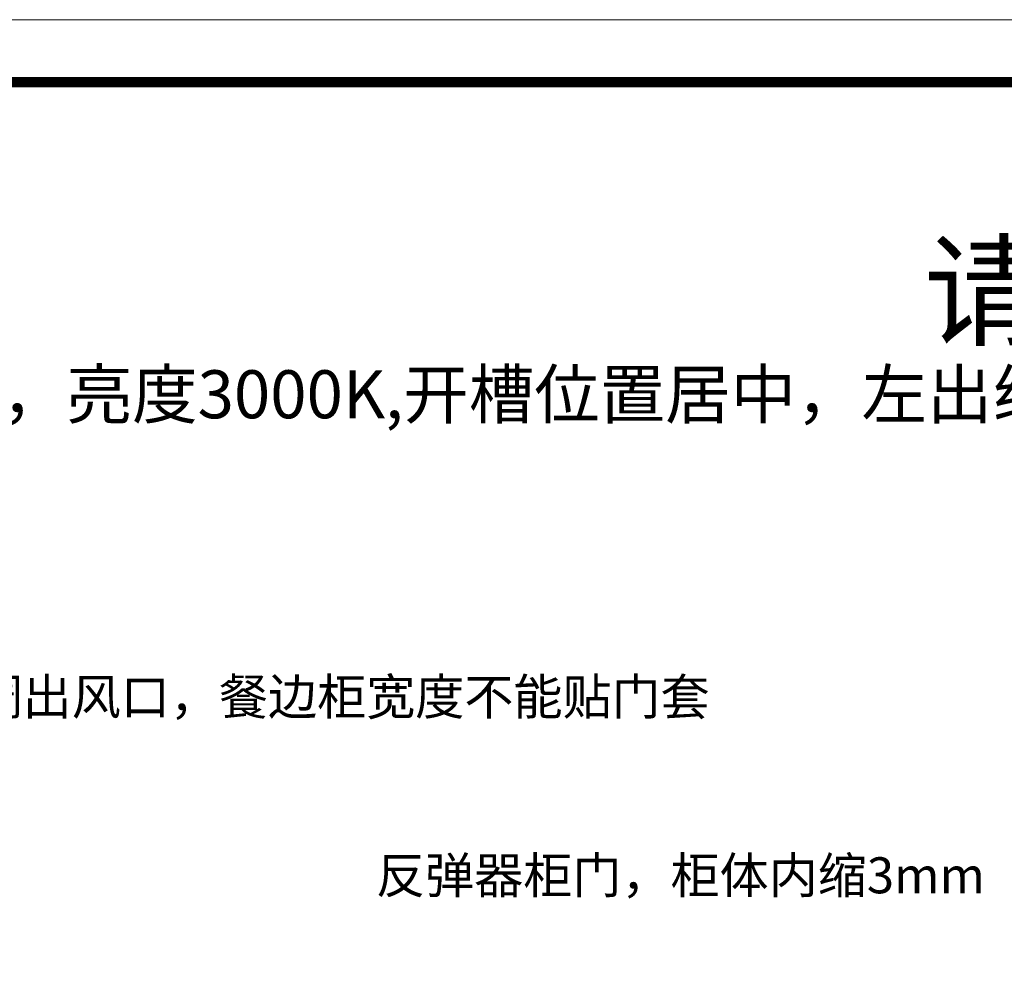
# Model space of a CAD drawing. Units: millimetres. Extents: x 1406861 to 1416788, y 261090 to 272773.
# Drawn here: x 1412139 to 1413781, y 266439 to 268008 of the extents above; entities that cross this region are included whole.
import ezdxf

# ---------------------------------------------------------------- set-up
doc = ezdxf.new("R2010")
doc.units = ezdxf.units.MM
doc.header["$LTSCALE"] = 5
doc.layers.add('内框图层', color=1, linetype='Continuous')
doc.layers.add('门板下单', color=7, linetype='Continuous')
doc.styles.get("Standard").update_dxf_attribs({"font": 'simfang.ttf'})

msp = doc.modelspace()

# ---------------------------------------------------------------- linework, layer by layer
at = {"color": 0, "linetype": 'ByBlock', "lineweight": 9}
for p, q in [((1406861, 268008.1), (1416787.8, 268008.1)), ((1406965.4, 267903.9), (1416683.6, 267903.9)), ((1406965.4, 267903.9), (1416683.6, 267903.9))]:
    msp.add_line(p, q, dxfattribs=at)
msp.add_lwpolyline([(1416787.8, 261090.3), (1406861, 261090.3), (1406861, 268008.1), (1416787.8, 268008.1)], close=True, dxfattribs=at)
msp.add_lwpolyline([(1416787.8, 261090.3), (1406861, 261090.3), (1406861, 268008.1), (1416787.8, 268008.1)], close=True, dxfattribs=at)
at = {"color": 0, "linetype": 'ByBlock', "lineweight": 9, "const_width": 17.3}
msp.add_lwpolyline([(1416683.6, 261194.5), (1406965.4, 261194.5), (1406965.4, 267903.9), (1416683.6, 267903.9)], close=True, dxfattribs=at)
at = {"layer": '内框图层'}
msp.add_lwpolyline([(1408904.3, 267903.9), (1416683.6, 267903.9), (1416683.6, 261502.6), (1408904.3, 261502.6)], close=True, dxfattribs=at)

# ---------------------------------------------------------------- texts
at = {"lineweight": 5, "insert": (1409785.7, 267423.8), "char_height": 80, "width": 2831.212, "attachment_point": 1}
msp.add_mtext('底板做克鲁德内嵌翻边窄灯KRC06-1D029，哑黑，亮度3000K,开槽位置居中，左出线，配触摸开关，延长线4根,分线盒1个。', dxfattribs=at)
at = {"layer": '门板下单', "attachment_point": 1}
for s, width, insert, char_height in [('请配辅助条', 1373.84, (1413647.4, 267630.7), 150), ('避让空调出风口，餐边柜宽度不能贴门套', 469.273, (1411816.8, 266909.7), 60), ('反弹器柜门，柜体内缩3mm', 589.915, (1412733.6, 266612.1), 60)]:
    msp.add_mtext_dynamic_manual_height_columns(s, width=width, gutter_width=12.5, heights=[0], dxfattribs=dict(at, insert=insert, char_height=char_height))

doc.saveas('drawing.dxf')
